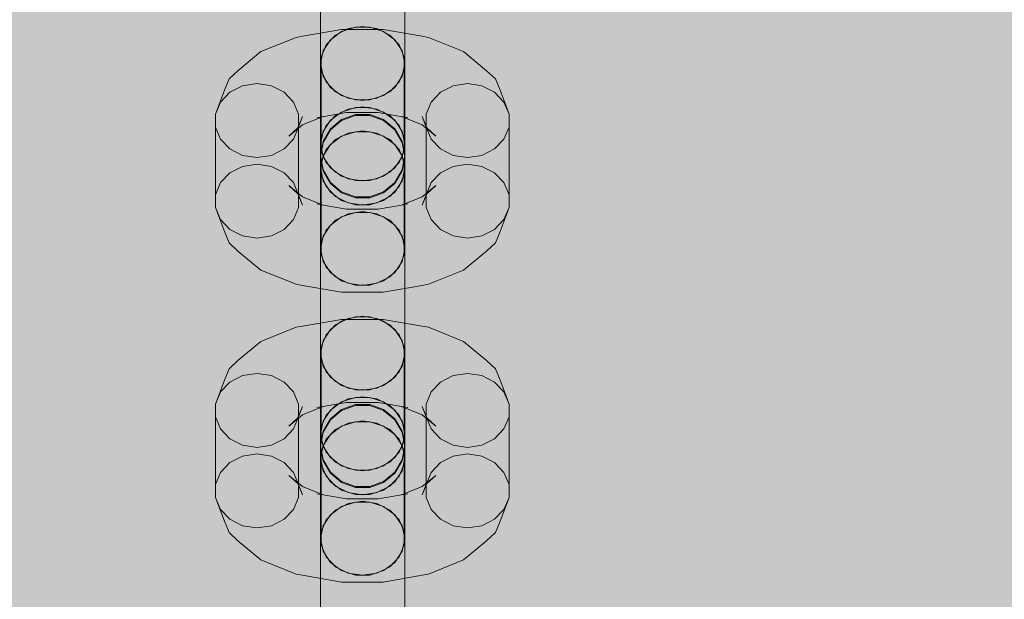
# Model space of a CAD drawing. Units: millimetres. Extents: x 19379 to 78886, y -4511 to 27343.
# Drawn here: x 30505 to 30622, y -988 to -920 of the extents above; entities that cross this region are included whole.
import ezdxf

# ---------------------------------------------------------------- set-up
doc = ezdxf.new("R2010")
doc.units = ezdxf.units.MM
doc.header["$MEASUREMENT"] = 0
doc.layers.add('2D - Ogólne_Nr_pióra__63', color=7, linetype='Continuous', lineweight=13, true_color=0xff9955)
doc.layers.add('ZESTAW_Nr_pióra__7_Nr_pióra__7', color=7, linetype='Continuous', lineweight=13)

msp = doc.modelspace()

# ---------------------------------------------------------------- hatches: boundary and pattern name
at = {"layer": '2D - Ogólne_Nr_pióra__63', "linetype": 'Continuous', "lineweight": 0, "true_color": 0x3f2615}
msp.add_hatch(color=19, dxfattribs=at).paths.add_polyline_path([(22099.91, 8863.96), (30599.91, 8863.96), (30599.91, 847.58), (32599.91, 847.58), (32599.91, -3136.04), (22099.91, -3136.04)])

# ---------------------------------------------------------------- linework, layer by layer
at = {"layer": 'ZESTAW_Nr_pióra__7_Nr_pióra__7', "linetype": 'Continuous'}
for p, q in [((30540.75, -918.3), (30540.75, -922)), ((30540.75, -918.71), (30540.75, -922.96)), ((30550.75, -918.3), (30550.75, -922)), ((30550.75, -918.71), (30550.75, -922.96)), ((30544.04, -920.56), (30545.75, -920.3)), ((30545.75, -920.3), (30547.46, -920.56)), ((30537.86, -921.61), (30538.61, -921.47)), ((30543.25, -920.67), (30538.61, -921.47)), ((30541.42, -922.49), (30542.54, -921.32)), ((30541.92, -921.88), (30543.25, -920.9)), ((30542.54, -921.32), (30544.04, -920.56)), ((30543.25, -920.9), (30544.89, -920.38)), ((30548.18, -920.67), (30543.25, -920.67)), ((30544.89, -920.38), (30546.62, -920.38)), ((30546.62, -920.38), (30548.25, -920.9)), ((30547.46, -920.56), (30548.97, -921.32)), ((30552.82, -921.47), (30548.18, -920.67)), ((30548.25, -920.9), (30549.58, -921.88)), ((30548.97, -921.32), (30550.08, -922.49)), ((30553.57, -921.61), (30552.82, -921.47)), ((30537.86, -921.61), (30533.68, -923.29)), ((30540.75, -922), (30540.75, -924.7)), ((30540.83, -923.93), (30541.42, -922.49)), ((30541.06, -923.2), (30541.92, -921.88)), ((30549.58, -921.88), (30550.45, -923.2)), ((30550.08, -922.49), (30550.68, -923.93)), ((30550.75, -922), (30550.75, -924.7)), ((30557.75, -923.29), (30553.57, -921.61)), ((30533.68, -923.29), (30530.95, -925.55)), ((30540.75, -922.96), (30540.75, -927.25)), ((30540.75, -924.7), (30541.06, -923.2)), ((30550.45, -923.2), (30550.75, -924.7)), ((30550.75, -922.96), (30550.75, -927.25)), ((30560.48, -925.55), (30557.75, -923.29)), ((30541.06, -926.21), (30540.75, -924.7)), ((30540.83, -925.45), (30540.83, -923.93)), ((30550.75, -924.7), (30550.45, -926.21)), ((30550.68, -923.93), (30550.68, -925.45)), ((30529.9, -926.53), (30530.95, -925.55)), ((30541.42, -926.88), (30540.83, -925.45)), ((30540.83, -925.45), (30540.83, -935.01)), ((30550.68, -925.45), (30550.08, -926.88)), ((30550.68, -925.45), (30550.68, -935.01)), ((30561.53, -926.53), (30560.48, -925.55)), ((30529.34, -927.87), (30529.9, -926.53)), ((30531.5, -927.35), (30533.21, -927.09)), ((30533.21, -927.09), (30534.92, -927.35)), ((30540.75, -927.25), (30540.75, -931.07)), ((30541.92, -927.53), (30541.06, -926.21)), ((30542.54, -928.05), (30541.42, -926.88)), ((30550.08, -926.88), (30548.97, -928.05)), ((30550.45, -926.21), (30549.58, -927.53)), ((30550.75, -927.25), (30550.75, -931.07)), ((30556.5, -927.35), (30558.21, -927.09)), ((30558.21, -927.09), (30559.92, -927.35)), ((30562.09, -927.87), (30561.53, -926.53)), ((30529.34, -927.87), (30528.29, -930.72)), ((30528.88, -929.28), (30530, -928.12)), ((30530, -928.12), (30531.5, -927.35)), ((30534.92, -927.35), (30536.43, -928.12)), ((30536.43, -928.12), (30537.54, -929.28)), ((30543.25, -928.51), (30541.92, -927.53)), ((30544.04, -928.82), (30542.54, -928.05)), ((30544.89, -929.03), (30543.25, -928.51)), ((30548.25, -928.51), (30546.62, -929.03)), ((30548.97, -928.05), (30547.46, -928.82)), ((30549.58, -927.53), (30548.25, -928.51)), ((30553.88, -929.28), (30555, -928.12)), ((30555, -928.12), (30556.5, -927.35)), ((30559.92, -927.35), (30561.43, -928.12)), ((30561.43, -928.12), (30562.54, -929.28)), ((30563.14, -930.72), (30562.09, -927.87)), ((30528.29, -930.72), (30528.88, -929.28)), ((30537.54, -929.28), (30538.14, -930.72)), ((30545.75, -929.08), (30544.04, -928.82)), ((30546.62, -929.03), (30544.89, -929.03)), ((30547.46, -928.82), (30545.75, -929.08)), ((30553.29, -930.72), (30553.88, -929.28)), ((30562.54, -929.28), (30563.14, -930.72)), ((30528.29, -932.24), (30528.29, -930.72)), ((30538.14, -930.72), (30538.14, -932.24)), ((30543.84, -930.53), (30540.32, -931.14)), ((30541.92, -931.44), (30543.25, -930.46)), ((30542.54, -930.88), (30544.04, -930.12)), ((30543.25, -930.46), (30544.89, -929.93)), ((30543.25, -931.36), (30544.89, -930.77)), ((30547.59, -930.53), (30543.84, -930.53)), ((30544.04, -930.12), (30545.75, -929.85)), ((30544.89, -929.93), (30546.62, -929.93)), ((30544.89, -930.77), (30546.62, -930.77)), ((30545.75, -929.85), (30547.46, -930.12)), ((30546.62, -929.93), (30548.25, -930.46)), ((30546.62, -930.77), (30548.25, -931.36)), ((30547.46, -930.12), (30548.97, -930.88)), ((30551.11, -931.14), (30547.59, -930.53)), ((30548.25, -930.46), (30549.58, -931.44)), ((30553.29, -932.24), (30553.29, -930.72)), ((30563.14, -930.72), (30563.14, -932.24)), ((30538.6, -931.99), (30536.99, -933.33)), ((30538.6, -931), (30538.04, -932.34)), ((30538.6, -931), (30538.14, -932.24)), ((30541.07, -931), (30538.6, -931.99)), ((30541.07, -931), (30540.32, -931.14)), ((30540.75, -931.07), (30540.75, -933.94)), ((30541.06, -932.76), (30541.92, -931.44)), ((30541.42, -932.05), (30542.54, -930.88)), ((30541.92, -932.46), (30543.25, -931.36)), ((30543.25, -931.48), (30541.92, -932.58)), ((30544.89, -930.89), (30543.25, -931.48)), ((30546.62, -930.89), (30544.89, -930.89)), ((30548.25, -931.48), (30546.62, -930.89)), ((30548.25, -931.36), (30549.58, -932.46)), ((30549.58, -932.58), (30548.25, -931.48)), ((30548.97, -930.88), (30550.08, -932.05)), ((30549.58, -931.44), (30550.45, -932.76)), ((30552.83, -931.99), (30550.36, -931)), ((30550.36, -931), (30551.11, -931.14)), ((30550.75, -931.07), (30550.75, -933.94)), ((30553.29, -932.24), (30552.83, -931)), ((30552.83, -931), (30553.39, -932.34)), ((30554.44, -933.33), (30552.83, -931.99)), ((30528.88, -933.68), (30528.29, -932.24)), ((30528.29, -932.24), (30528.29, -941.8)), ((30538.04, -932.34), (30536.99, -933.33)), ((30538.14, -932.24), (30537.54, -933.68)), ((30538.14, -932.24), (30538.14, -941.8)), ((30540.75, -934.26), (30541.06, -932.76)), ((30540.83, -933.48), (30541.42, -932.05)), ((30541.06, -933.95), (30541.92, -932.46)), ((30541.92, -932.58), (30541.06, -934.07)), ((30542.54, -933.74), (30544.04, -932.98)), ((30544.89, -932.82), (30543.25, -933.34)), ((30544.04, -932.98), (30545.75, -932.71)), ((30546.62, -932.82), (30544.89, -932.82)), ((30545.75, -932.71), (30547.46, -932.98)), ((30548.25, -933.34), (30546.62, -932.82)), ((30547.46, -932.98), (30548.97, -933.74)), ((30549.58, -932.46), (30550.45, -933.95)), ((30550.45, -934.07), (30549.58, -932.58)), ((30550.08, -932.05), (30550.68, -933.48)), ((30550.45, -932.76), (30550.75, -934.26)), ((30553.88, -933.68), (30553.29, -932.24)), ((30553.29, -932.24), (30553.29, -941.8)), ((30553.39, -932.34), (30554.44, -933.33)), ((30563.14, -932.24), (30562.54, -933.68)), ((30563.14, -932.24), (30563.14, -941.8)), ((30530, -934.84), (30528.88, -933.68)), ((30537.54, -933.68), (30536.43, -934.84)), ((30540.75, -933.94), (30540.75, -934.26)), ((30540.75, -935.64), (30541.06, -933.95)), ((30541.06, -934.07), (30540.75, -935.76)), ((30540.75, -935.64), (30540.75, -934.26)), ((30541.06, -935.76), (30540.75, -934.26)), ((30541.92, -934.32), (30541.06, -935.64)), ((30541.42, -934.91), (30542.54, -933.74)), ((30543.25, -933.34), (30541.92, -934.32)), ((30549.58, -934.32), (30548.25, -933.34)), ((30548.97, -933.74), (30550.08, -934.91)), ((30550.45, -935.64), (30549.58, -934.32)), ((30550.45, -933.95), (30550.75, -935.64)), ((30550.75, -935.76), (30550.45, -934.07)), ((30550.75, -934.26), (30550.45, -935.76)), ((30550.75, -933.94), (30550.75, -934.26)), ((30550.75, -935.64), (30550.75, -934.26)), ((30555, -934.84), (30553.88, -933.68)), ((30562.54, -933.68), (30561.43, -934.84)), ((30531.5, -935.61), (30530, -934.84)), ((30536.43, -934.84), (30534.92, -935.61)), ((30540.83, -936.34), (30541.42, -934.91)), ((30541.42, -936.44), (30540.83, -935.01)), ((30550.08, -934.91), (30550.68, -936.34)), ((30550.68, -935.01), (30550.08, -936.44)), ((30556.5, -935.61), (30555, -934.84)), ((30561.43, -934.84), (30559.92, -935.61)), ((30533.21, -935.87), (30531.5, -935.61)), ((30531.5, -936.91), (30533.21, -936.64)), ((30534.92, -935.61), (30533.21, -935.87)), ((30533.21, -936.64), (30534.92, -936.91)), ((30541.06, -937.33), (30540.75, -935.64)), ((30541.06, -935.64), (30540.75, -937.14)), ((30540.75, -935.76), (30540.75, -935.87)), ((30540.75, -935.76), (30541.06, -937.45)), ((30540.75, -935.87), (30540.75, -937.46)), ((30540.83, -937.87), (30540.83, -936.34)), ((30541.92, -937.08), (30541.06, -935.76)), ((30542.54, -937.61), (30541.42, -936.44)), ((30550.08, -936.44), (30548.97, -937.61)), ((30550.45, -935.76), (30549.58, -937.08)), ((30550.75, -935.64), (30550.45, -937.33)), ((30550.75, -937.14), (30550.45, -935.64)), ((30550.45, -937.45), (30550.75, -935.76)), ((30550.68, -936.34), (30550.68, -937.87)), ((30550.75, -935.76), (30550.75, -935.87)), ((30550.75, -935.87), (30550.75, -937.46)), ((30558.21, -935.87), (30556.5, -935.61)), ((30556.5, -936.91), (30558.21, -936.64)), ((30559.92, -935.61), (30558.21, -935.87)), ((30558.21, -936.64), (30559.92, -936.91)), ((30528.88, -938.84), (30530, -937.67)), ((30530, -937.67), (30531.5, -936.91)), ((30534.92, -936.91), (30536.43, -937.67)), ((30536.43, -937.67), (30537.54, -938.84)), ((30540.75, -937.14), (30541.06, -938.64)), ((30540.75, -937.46), (30540.75, -940.33)), ((30541.42, -939.3), (30540.83, -937.87)), ((30540.83, -937.87), (30540.83, -947.42)), ((30541.92, -938.82), (30541.06, -937.33)), ((30541.06, -937.45), (30541.92, -938.94)), ((30543.25, -938.06), (30541.92, -937.08)), ((30544.04, -938.37), (30542.54, -937.61)), ((30548.97, -937.61), (30547.46, -938.37)), ((30549.58, -937.08), (30548.25, -938.06)), ((30550.45, -937.33), (30549.58, -938.82)), ((30549.58, -938.94), (30550.45, -937.45)), ((30550.68, -937.87), (30550.08, -939.3)), ((30550.45, -938.64), (30550.75, -937.14)), ((30550.68, -937.87), (30550.68, -947.42)), ((30550.75, -937.46), (30550.75, -940.33)), ((30553.88, -938.84), (30555, -937.67)), ((30555, -937.67), (30556.5, -936.91)), ((30559.92, -936.91), (30561.43, -937.67)), ((30561.43, -937.67), (30562.54, -938.84)), ((30528.29, -940.27), (30528.88, -938.84)), ((30537.54, -938.84), (30538.14, -940.27)), ((30541.06, -938.64), (30541.92, -939.96)), ((30543.25, -939.92), (30541.92, -938.82)), ((30541.92, -938.94), (30543.25, -940.04)), ((30544.89, -938.59), (30543.25, -938.06)), ((30545.75, -938.64), (30544.04, -938.37)), ((30546.62, -938.59), (30544.89, -938.59)), ((30547.46, -938.37), (30545.75, -938.64)), ((30548.25, -938.06), (30546.62, -938.59)), ((30549.58, -938.82), (30548.25, -939.92)), ((30548.25, -940.04), (30549.58, -938.94)), ((30549.58, -939.96), (30550.45, -938.64)), ((30553.29, -940.27), (30553.88, -938.84)), ((30562.54, -938.84), (30563.14, -940.27)), ((30538.6, -940.52), (30536.99, -939.19)), ((30536.99, -939.19), (30538.04, -940.17)), ((30538.04, -940.17), (30538.6, -941.51)), ((30542.54, -940.47), (30541.42, -939.3)), ((30541.92, -939.96), (30543.25, -940.95)), ((30544.89, -940.51), (30543.25, -939.92)), ((30543.25, -940.04), (30544.89, -940.63)), ((30548.25, -939.92), (30546.62, -940.51)), ((30546.62, -940.63), (30548.25, -940.04)), ((30548.25, -940.95), (30549.58, -939.96)), ((30550.08, -939.3), (30548.97, -940.47)), ((30554.44, -939.19), (30552.83, -940.52)), ((30553.39, -940.17), (30552.83, -941.51)), ((30554.44, -939.19), (30553.39, -940.17)), ((30538.6, -941.51), (30538.14, -940.27)), ((30541.07, -941.51), (30538.6, -940.52)), ((30540.32, -941.37), (30541.07, -941.51)), ((30540.75, -940.33), (30540.75, -944.15)), ((30544.04, -941.23), (30542.54, -940.47)), ((30543.25, -940.95), (30544.89, -941.47)), ((30545.75, -941.5), (30544.04, -941.23)), ((30546.62, -940.51), (30544.89, -940.51)), ((30544.89, -940.63), (30546.62, -940.63)), ((30547.46, -941.23), (30545.75, -941.5)), ((30546.62, -941.47), (30548.25, -940.95)), ((30548.97, -940.47), (30547.46, -941.23)), ((30552.83, -940.52), (30550.36, -941.51)), ((30551.11, -941.37), (30550.36, -941.51)), ((30550.75, -940.33), (30550.75, -944.15)), ((30553.29, -940.27), (30552.83, -941.51)), ((30528.88, -943.23), (30528.29, -941.8)), ((30529.34, -944.65), (30528.29, -941.8)), ((30538.14, -941.8), (30537.54, -943.23)), ((30543.84, -941.98), (30541.07, -941.5)), ((30542.54, -943.3), (30544.04, -942.53)), ((30544.89, -942.37), (30543.25, -942.89)), ((30547.59, -941.98), (30543.84, -941.98)), ((30544.04, -942.53), (30545.75, -942.27)), ((30544.89, -941.47), (30546.62, -941.47)), ((30546.62, -942.37), (30544.89, -942.37)), ((30545.75, -942.27), (30547.46, -942.53)), ((30548.25, -942.89), (30546.62, -942.37)), ((30547.46, -942.53), (30548.97, -943.3)), ((30550.36, -941.5), (30547.59, -941.98)), ((30553.88, -943.23), (30553.29, -941.8)), ((30563.14, -941.8), (30562.09, -944.65)), ((30563.14, -941.8), (30562.54, -943.23)), ((30530, -944.4), (30528.88, -943.23)), ((30537.54, -943.23), (30536.43, -944.4)), ((30541.42, -944.47), (30542.54, -943.3)), ((30543.25, -942.89), (30541.92, -943.87)), ((30549.58, -943.87), (30548.25, -942.89)), ((30548.97, -943.3), (30550.08, -944.47)), ((30555, -944.4), (30553.88, -943.23)), ((30562.54, -943.23), (30561.43, -944.4)), ((30529.9, -945.98), (30529.34, -944.65)), ((30531.5, -945.16), (30530, -944.4)), ((30536.43, -944.4), (30534.92, -945.16)), ((30540.75, -944.15), (30540.75, -948.44)), ((30540.83, -945.9), (30541.42, -944.47)), ((30541.92, -943.87), (30541.06, -945.19)), ((30550.45, -945.19), (30549.58, -943.87)), ((30550.08, -944.47), (30550.68, -945.9)), ((30550.75, -944.15), (30550.75, -948.44)), ((30556.5, -945.16), (30555, -944.4)), ((30561.43, -944.4), (30559.92, -945.16)), ((30561.53, -945.98), (30562.09, -944.65)), ((30530.95, -946.97), (30529.9, -945.98)), ((30533.21, -945.43), (30531.5, -945.16)), ((30534.92, -945.16), (30533.21, -945.43)), ((30541.06, -945.19), (30540.75, -946.7)), ((30550.75, -946.7), (30550.45, -945.19)), ((30558.21, -945.43), (30556.5, -945.16)), ((30559.92, -945.16), (30558.21, -945.43)), ((30560.48, -946.97), (30561.53, -945.98)), ((30533.68, -949.23), (30530.95, -946.97)), ((30540.75, -946.7), (30540.75, -949.4)), ((30540.75, -946.7), (30541.06, -948.2)), ((30550.45, -948.2), (30550.75, -946.7)), ((30550.75, -946.7), (30550.75, -949.4)), ((30560.48, -946.97), (30557.75, -949.23)), ((30541.42, -948.86), (30540.83, -947.42)), ((30541.06, -948.2), (30541.92, -949.52)), ((30549.58, -949.52), (30550.45, -948.2)), ((30550.68, -947.42), (30550.08, -948.86)), ((30537.86, -950.9), (30533.68, -949.23)), ((30540.75, -948.44), (30540.75, -952.7)), ((30540.75, -949.4), (30540.75, -953.1)), ((30542.54, -950.03), (30541.42, -948.86)), ((30541.92, -949.52), (30543.25, -950.5)), ((30548.25, -950.5), (30549.58, -949.52)), ((30550.08, -948.86), (30548.97, -950.03)), ((30550.75, -948.44), (30550.75, -952.7)), ((30550.75, -949.4), (30550.75, -953.1)), ((30557.75, -949.23), (30553.57, -950.9)), ((30544.04, -950.79), (30542.54, -950.03)), ((30543.25, -950.5), (30544.89, -951.02)), ((30546.62, -951.02), (30548.25, -950.5)), ((30548.97, -950.03), (30547.46, -950.79)), ((30538.61, -951.04), (30537.86, -950.9)), ((30543.25, -951.85), (30538.61, -951.04)), ((30548.18, -951.85), (30543.25, -951.85)), ((30545.75, -951.05), (30544.04, -950.79)), ((30544.89, -951.02), (30546.62, -951.02)), ((30547.46, -950.79), (30545.75, -951.05)), ((30552.82, -951.04), (30548.18, -951.85)), ((30552.82, -951.04), (30553.57, -950.9)), ((30540.75, -952.7), (30540.75, -956.4)), ((30550.75, -952.7), (30550.75, -956.4)), ((30540.75, -953.1), (30540.75, -957.36)), ((30550.75, -953.1), (30550.75, -957.36)), ((30543.25, -955.07), (30538.61, -955.87)), ((30541.92, -956.28), (30543.25, -955.3)), ((30542.54, -955.72), (30544.04, -954.96)), ((30543.25, -955.3), (30544.89, -954.78)), ((30548.18, -955.07), (30543.25, -955.07)), ((30544.04, -954.96), (30545.75, -954.7)), ((30544.89, -954.78), (30546.62, -954.78)), ((30545.75, -954.7), (30547.46, -954.96)), ((30546.62, -954.78), (30548.25, -955.3)), ((30547.46, -954.96), (30548.97, -955.72)), ((30552.82, -955.87), (30548.18, -955.07)), ((30548.25, -955.3), (30549.58, -956.28)), ((30537.86, -956.01), (30533.68, -957.69)), ((30537.86, -956.01), (30538.61, -955.87)), ((30540.75, -956.4), (30540.75, -959.1)), ((30541.06, -957.6), (30541.92, -956.28)), ((30541.42, -956.89), (30542.54, -955.72)), ((30548.97, -955.72), (30550.08, -956.89)), ((30549.58, -956.28), (30550.45, -957.6)), ((30550.75, -956.4), (30550.75, -959.1)), ((30553.57, -956.01), (30552.82, -955.87)), ((30557.75, -957.69), (30553.57, -956.01)), ((30533.68, -957.69), (30530.95, -959.95)), ((30540.75, -957.36), (30540.75, -961.65)), ((30540.75, -959.1), (30541.06, -957.6)), ((30540.83, -958.32), (30541.42, -956.89)), ((30550.08, -956.89), (30550.68, -958.32)), ((30550.45, -957.6), (30550.75, -959.1)), ((30550.75, -957.36), (30550.75, -961.65)), ((30560.48, -959.95), (30557.75, -957.69)), ((30540.83, -959.85), (30540.83, -958.32)), ((30550.68, -958.32), (30550.68, -959.85)), ((30529.9, -960.93), (30530.95, -959.95)), ((30541.06, -960.61), (30540.75, -959.1)), ((30541.42, -961.28), (30540.83, -959.85)), ((30540.83, -959.85), (30540.83, -969.41)), ((30550.68, -959.85), (30550.08, -961.28)), ((30550.75, -959.1), (30550.45, -960.61)), ((30550.68, -959.85), (30550.68, -969.41)), ((30561.53, -960.93), (30560.48, -959.95)), ((30529.34, -962.27), (30529.9, -960.93)), ((30541.92, -961.93), (30541.06, -960.61)), ((30550.45, -960.61), (30549.58, -961.93)), ((30562.09, -962.27), (30561.53, -960.93)), ((30529.34, -962.27), (30528.29, -965.12)), ((30530, -962.51), (30531.5, -961.75)), ((30531.5, -961.75), (30533.21, -961.49)), ((30533.21, -961.49), (30534.92, -961.75)), ((30534.92, -961.75), (30536.43, -962.51)), ((30540.75, -961.65), (30540.75, -965.47)), ((30542.54, -962.45), (30541.42, -961.28)), ((30543.25, -962.91), (30541.92, -961.93)), ((30549.58, -961.93), (30548.25, -962.91)), ((30550.08, -961.28), (30548.97, -962.45)), ((30550.75, -961.65), (30550.75, -965.47)), ((30555, -962.51), (30556.5, -961.75)), ((30556.5, -961.75), (30558.21, -961.49)), ((30558.21, -961.49), (30559.92, -961.75)), ((30559.92, -961.75), (30561.43, -962.51)), ((30563.14, -965.12), (30562.09, -962.27)), ((30528.88, -963.68), (30530, -962.51)), ((30536.43, -962.51), (30537.54, -963.68)), ((30544.04, -963.22), (30542.54, -962.45)), ((30544.89, -963.43), (30543.25, -962.91)), ((30545.75, -963.48), (30544.04, -963.22)), ((30546.62, -963.43), (30544.89, -963.43)), ((30547.46, -963.22), (30545.75, -963.48)), ((30548.25, -962.91), (30546.62, -963.43)), ((30548.97, -962.45), (30547.46, -963.22)), ((30553.88, -963.68), (30555, -962.51)), ((30561.43, -962.51), (30562.54, -963.68)), ((30528.29, -965.12), (30528.88, -963.68)), ((30537.54, -963.68), (30538.14, -965.12)), ((30542.54, -965.28), (30544.04, -964.52)), ((30543.25, -964.85), (30544.89, -964.33)), ((30544.04, -964.52), (30545.75, -964.25)), ((30544.89, -964.33), (30546.62, -964.33)), ((30545.75, -964.25), (30547.46, -964.52)), ((30546.62, -964.33), (30548.25, -964.85)), ((30547.46, -964.52), (30548.97, -965.28)), ((30553.29, -965.12), (30553.88, -963.68)), ((30562.54, -963.68), (30563.14, -965.12)), ((30528.29, -966.64), (30528.29, -965.12)), ((30538.6, -965.4), (30538.04, -966.74)), ((30538.14, -965.12), (30538.14, -966.64)), ((30538.6, -965.4), (30538.14, -966.64)), ((30541.07, -965.4), (30538.6, -966.39)), ((30543.84, -964.93), (30540.32, -965.54)), ((30541.07, -965.4), (30540.32, -965.54)), ((30540.75, -965.47), (30540.75, -968.34)), ((30541.06, -967.16), (30541.92, -965.84)), ((30541.42, -966.45), (30542.54, -965.28)), ((30541.92, -965.84), (30543.25, -964.85)), ((30541.92, -966.86), (30543.25, -965.76)), ((30543.25, -965.88), (30541.92, -966.98)), ((30543.25, -965.76), (30544.89, -965.17)), ((30544.89, -965.29), (30543.25, -965.88)), ((30547.59, -964.93), (30543.84, -964.93)), ((30544.89, -965.17), (30546.62, -965.17)), ((30546.62, -965.29), (30544.89, -965.29)), ((30546.62, -965.17), (30548.25, -965.76)), ((30548.25, -965.88), (30546.62, -965.29)), ((30551.11, -965.54), (30547.59, -964.93)), ((30548.25, -964.85), (30549.58, -965.84)), ((30548.25, -965.76), (30549.58, -966.86)), ((30549.58, -966.98), (30548.25, -965.88)), ((30548.97, -965.28), (30550.08, -966.45)), ((30549.58, -965.84), (30550.45, -967.16)), ((30552.83, -966.39), (30550.36, -965.4)), ((30550.36, -965.4), (30551.11, -965.54)), ((30550.75, -965.47), (30550.75, -968.34)), ((30553.29, -966.64), (30552.83, -965.4)), ((30552.83, -965.4), (30553.39, -966.74)), ((30553.29, -966.64), (30553.29, -965.12)), ((30563.14, -965.12), (30563.14, -966.64)), ((30528.88, -968.08), (30528.29, -966.64)), ((30528.29, -966.64), (30528.29, -976.2)), ((30538.6, -966.39), (30536.99, -967.73)), ((30538.04, -966.74), (30536.99, -967.73)), ((30538.14, -966.64), (30537.54, -968.08)), ((30538.14, -966.64), (30538.14, -976.2)), ((30540.83, -967.88), (30541.42, -966.45)), ((30541.06, -968.35), (30541.92, -966.86)), ((30541.92, -966.98), (30541.06, -968.47)), ((30549.58, -966.86), (30550.45, -968.35)), ((30550.45, -968.47), (30549.58, -966.98)), ((30550.08, -966.45), (30550.68, -967.88)), ((30554.44, -967.73), (30552.83, -966.39)), ((30553.88, -968.08), (30553.29, -966.64)), ((30553.29, -966.64), (30553.29, -976.2)), ((30553.39, -966.74), (30554.44, -967.73)), ((30563.14, -966.64), (30562.54, -968.08)), ((30563.14, -966.64), (30563.14, -976.2)), ((30530, -969.24), (30528.88, -968.08)), ((30537.54, -968.08), (30536.43, -969.24)), ((30540.75, -968.66), (30541.06, -967.16)), ((30541.42, -969.31), (30542.54, -968.14)), ((30543.25, -967.74), (30541.92, -968.72)), ((30542.54, -968.14), (30544.04, -967.38)), ((30544.89, -967.22), (30543.25, -967.74)), ((30544.04, -967.38), (30545.75, -967.11)), ((30546.62, -967.22), (30544.89, -967.22)), ((30545.75, -967.11), (30547.46, -967.38)), ((30548.25, -967.74), (30546.62, -967.22)), ((30547.46, -967.38), (30548.97, -968.14)), ((30549.58, -968.72), (30548.25, -967.74)), ((30548.97, -968.14), (30550.08, -969.31)), ((30550.45, -967.16), (30550.75, -968.66)), ((30555, -969.24), (30553.88, -968.08)), ((30562.54, -968.08), (30561.43, -969.24)), ((30531.5, -970.01), (30530, -969.24)), ((30536.43, -969.24), (30534.92, -970.01)), ((30540.75, -968.34), (30540.75, -968.66)), ((30540.75, -970.04), (30541.06, -968.35)), ((30541.06, -968.47), (30540.75, -970.16)), ((30540.75, -970.04), (30540.75, -968.66)), ((30541.06, -970.16), (30540.75, -968.66)), ((30540.83, -970.74), (30541.42, -969.31)), ((30541.42, -970.84), (30540.83, -969.41)), ((30541.92, -968.72), (30541.06, -970.04)), ((30550.45, -970.04), (30549.58, -968.72)), ((30550.08, -969.31), (30550.68, -970.74)), ((30550.68, -969.41), (30550.08, -970.84)), ((30550.45, -968.35), (30550.75, -970.04)), ((30550.75, -970.16), (30550.45, -968.47)), ((30550.75, -968.66), (30550.45, -970.16)), ((30550.75, -968.34), (30550.75, -968.66)), ((30550.75, -970.04), (30550.75, -968.66)), ((30556.5, -970.01), (30555, -969.24)), ((30561.43, -969.24), (30559.92, -970.01)), ((30533.21, -970.27), (30531.5, -970.01)), ((30534.92, -970.01), (30533.21, -970.27)), ((30541.06, -971.73), (30540.75, -970.04)), ((30541.06, -970.04), (30540.75, -971.54)), ((30540.75, -970.16), (30540.75, -970.27)), ((30540.75, -970.16), (30541.06, -971.85)), ((30540.75, -970.27), (30540.75, -971.86)), ((30541.92, -971.48), (30541.06, -970.16)), ((30550.45, -970.16), (30549.58, -971.48)), ((30550.75, -970.04), (30550.45, -971.73)), ((30550.75, -971.54), (30550.45, -970.04)), ((30550.45, -971.85), (30550.75, -970.16)), ((30550.75, -970.16), (30550.75, -970.27)), ((30550.75, -970.27), (30550.75, -971.86)), ((30558.21, -970.27), (30556.5, -970.01)), ((30559.92, -970.01), (30558.21, -970.27)), ((30530, -972.07), (30531.5, -971.31)), ((30531.5, -971.31), (30533.21, -971.04)), ((30533.21, -971.04), (30534.92, -971.31)), ((30534.92, -971.31), (30536.43, -972.07)), ((30540.75, -971.54), (30541.06, -973.04)), ((30540.83, -972.27), (30540.83, -970.74)), ((30541.92, -973.22), (30541.06, -971.73)), ((30542.54, -972.01), (30541.42, -970.84)), ((30543.25, -972.46), (30541.92, -971.48)), ((30549.58, -971.48), (30548.25, -972.46)), ((30550.08, -970.84), (30548.97, -972.01)), ((30550.45, -971.73), (30549.58, -973.22)), ((30550.45, -973.04), (30550.75, -971.54)), ((30550.68, -970.74), (30550.68, -972.27)), ((30555, -972.07), (30556.5, -971.31)), ((30556.5, -971.31), (30558.21, -971.04)), ((30558.21, -971.04), (30559.92, -971.31)), ((30559.92, -971.31), (30561.43, -972.07)), ((30528.88, -973.24), (30530, -972.07)), ((30536.43, -972.07), (30537.54, -973.24)), ((30540.75, -971.86), (30540.75, -974.73)), ((30541.42, -973.7), (30540.83, -972.27)), ((30540.83, -972.27), (30540.83, -981.82)), ((30541.06, -971.85), (30541.92, -973.34)), ((30544.04, -972.77), (30542.54, -972.01)), ((30544.89, -972.98), (30543.25, -972.46)), ((30545.75, -973.04), (30544.04, -972.77)), ((30547.46, -972.77), (30545.75, -973.04)), ((30548.25, -972.46), (30546.62, -972.98)), ((30548.97, -972.01), (30547.46, -972.77)), ((30549.58, -973.34), (30550.45, -971.85)), ((30550.68, -972.27), (30550.08, -973.7)), ((30550.68, -972.27), (30550.68, -981.82)), ((30550.75, -971.86), (30550.75, -974.73)), ((30553.88, -973.24), (30555, -972.07)), ((30561.43, -972.07), (30562.54, -973.24)), ((30528.29, -974.67), (30528.88, -973.24)), ((30538.6, -974.92), (30536.99, -973.59)), ((30536.99, -973.59), (30538.04, -974.57)), ((30537.54, -973.24), (30538.14, -974.67)), ((30541.06, -973.04), (30541.92, -974.36)), ((30542.54, -974.87), (30541.42, -973.7)), ((30543.25, -974.32), (30541.92, -973.22)), ((30541.92, -973.34), (30543.25, -974.44)), ((30546.62, -972.98), (30544.89, -972.98)), ((30549.58, -973.22), (30548.25, -974.32)), ((30548.25, -974.44), (30549.58, -973.34)), ((30550.08, -973.7), (30548.97, -974.87)), ((30549.58, -974.36), (30550.45, -973.04)), ((30554.44, -973.59), (30552.83, -974.92)), ((30553.29, -974.67), (30553.88, -973.24)), ((30554.44, -973.59), (30553.39, -974.57)), ((30562.54, -973.24), (30563.14, -974.67)), ((30538.04, -974.57), (30538.6, -975.91)), ((30538.6, -975.91), (30538.14, -974.67)), ((30541.07, -975.91), (30538.6, -974.92)), ((30540.75, -974.73), (30540.75, -978.55)), ((30541.92, -974.36), (30543.25, -975.34)), ((30544.04, -975.63), (30542.54, -974.87)), ((30544.89, -974.91), (30543.25, -974.32)), ((30543.25, -974.44), (30544.89, -975.03)), ((30546.62, -974.91), (30544.89, -974.91)), ((30544.89, -975.03), (30546.62, -975.03)), ((30548.25, -974.32), (30546.62, -974.91)), ((30546.62, -975.03), (30548.25, -974.44)), ((30548.97, -974.87), (30547.46, -975.63)), ((30548.25, -975.34), (30549.58, -974.36)), ((30552.83, -974.92), (30550.36, -975.91)), ((30550.75, -974.73), (30550.75, -978.55)), ((30553.39, -974.57), (30552.83, -975.91)), ((30553.29, -974.67), (30552.83, -975.91)), ((30528.88, -977.63), (30528.29, -976.2)), ((30529.34, -979.04), (30528.29, -976.2)), ((30538.14, -976.2), (30537.54, -977.63)), ((30540.32, -975.77), (30541.07, -975.91)), ((30543.84, -976.38), (30541.07, -975.9)), ((30543.25, -975.34), (30544.89, -975.87)), ((30547.59, -976.38), (30543.84, -976.38)), ((30545.75, -975.9), (30544.04, -975.63)), ((30544.89, -975.87), (30546.62, -975.87)), ((30547.46, -975.63), (30545.75, -975.9)), ((30546.62, -975.87), (30548.25, -975.34)), ((30550.36, -975.9), (30547.59, -976.38)), ((30551.11, -975.77), (30550.36, -975.91)), ((30553.88, -977.63), (30553.29, -976.2)), ((30563.14, -976.2), (30562.09, -979.04)), ((30563.14, -976.2), (30562.54, -977.63)), ((30530, -978.8), (30528.88, -977.63)), ((30537.54, -977.63), (30536.43, -978.8)), ((30543.25, -977.29), (30541.92, -978.27)), ((30542.54, -977.7), (30544.04, -976.93)), ((30544.89, -976.77), (30543.25, -977.29)), ((30544.04, -976.93), (30545.75, -976.67)), ((30546.62, -976.77), (30544.89, -976.77)), ((30545.75, -976.67), (30547.46, -976.93)), ((30548.25, -977.29), (30546.62, -976.77)), ((30547.46, -976.93), (30548.97, -977.7)), ((30549.58, -978.27), (30548.25, -977.29)), ((30555, -978.8), (30553.88, -977.63)), ((30562.54, -977.63), (30561.43, -978.8)), ((30531.5, -979.56), (30530, -978.8)), ((30536.43, -978.8), (30534.92, -979.56)), ((30540.75, -978.55), (30540.75, -982.84)), ((30541.92, -978.27), (30541.06, -979.59)), ((30541.42, -978.86), (30542.54, -977.7)), ((30548.97, -977.7), (30550.08, -978.86)), ((30550.45, -979.59), (30549.58, -978.27)), ((30550.75, -978.55), (30550.75, -982.84)), ((30556.5, -979.56), (30555, -978.8)), ((30561.43, -978.8), (30559.92, -979.56)), ((30529.9, -980.38), (30529.34, -979.04)), ((30533.21, -979.83), (30531.5, -979.56)), ((30534.92, -979.56), (30533.21, -979.83)), ((30541.06, -979.59), (30540.75, -981.1)), ((30540.83, -980.3), (30541.42, -978.86)), ((30550.08, -978.86), (30550.68, -980.3)), ((30550.75, -981.1), (30550.45, -979.59)), ((30558.21, -979.83), (30556.5, -979.56)), ((30559.92, -979.56), (30558.21, -979.83)), ((30561.53, -980.38), (30562.09, -979.04)), ((30530.95, -981.37), (30529.9, -980.38)), ((30540.75, -981.1), (30540.75, -983.8)), ((30540.75, -981.1), (30541.06, -982.6)), ((30550.45, -982.6), (30550.75, -981.1)), ((30550.75, -981.1), (30550.75, -983.8)), ((30560.48, -981.37), (30561.53, -980.38)), ((30533.68, -983.63), (30530.95, -981.37)), ((30541.42, -983.26), (30540.83, -981.82)), ((30550.68, -981.82), (30550.08, -983.26)), ((30560.48, -981.37), (30557.75, -983.63)), ((30540.75, -982.84), (30540.75, -987.09)), ((30541.06, -982.6), (30541.92, -983.92)), ((30542.54, -984.43), (30541.42, -983.26)), ((30550.08, -983.26), (30548.97, -984.43)), ((30549.58, -983.92), (30550.45, -982.6)), ((30550.75, -982.84), (30550.75, -987.09)), ((30537.86, -985.3), (30533.68, -983.63)), ((30540.75, -983.8), (30540.75, -987.5)), ((30541.92, -983.92), (30543.25, -984.9)), ((30544.04, -985.19), (30542.54, -984.43)), ((30548.97, -984.43), (30547.46, -985.19)), ((30548.25, -984.9), (30549.58, -983.92)), ((30550.75, -983.8), (30550.75, -987.5)), ((30557.75, -983.63), (30553.57, -985.3)), ((30538.61, -985.44), (30537.86, -985.3)), ((30543.25, -986.25), (30538.61, -985.44)), ((30543.25, -984.9), (30544.89, -985.42)), ((30545.75, -985.45), (30544.04, -985.19)), ((30544.89, -985.42), (30546.62, -985.42)), ((30547.46, -985.19), (30545.75, -985.45)), ((30546.62, -985.42), (30548.25, -984.9)), ((30552.82, -985.44), (30548.18, -986.25)), ((30552.82, -985.44), (30553.57, -985.3)), ((30548.18, -986.25), (30543.25, -986.25)), ((30540.75, -987.09), (30540.75, -990.8)), ((30540.75, -987.5), (30540.75, -991.76)), ((30550.75, -987.09), (30550.75, -990.8)), ((30550.75, -987.5), (30550.75, -991.76))]:
    msp.add_line(p, q, dxfattribs=at)

doc.saveas('drawing.dxf')
